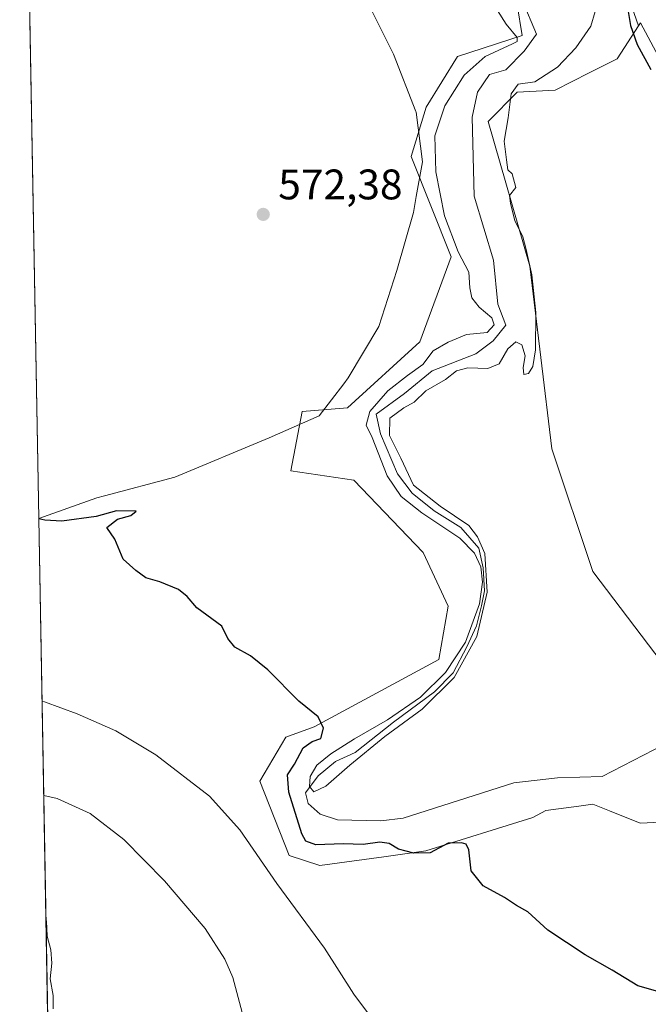
# Model space of a CAD drawing. Units: metres. Extents: x 624587 to 628046, y 4724927 to 4727303.
# Drawn here: x 624587 to 624735, y 4726878 to 4727109 of the extents above; entities that cross this region are included whole.
import ezdxf

# ---------------------------------------------------------------- set-up
doc = ezdxf.new("R2010")
doc.units = ezdxf.units.M
doc.header["$MEASUREMENT"] = 0
for name, color, linetype, lineweight in [('Arbolado forestal CxS', 92, 'Continuous', 0), ('Comarca CxS', 21, 'Continuous', 0), ('Comunidad Autónoma CxS', 142, 'Continuous', 0), ('Corriente natural lineal', 142, 'Continuous', 13), ('Cultivos herbáceos CxS', 92, 'Continuous', 0), ('Curva de nivel maestra', 30, 'Continuous', 30), ('Curva de nivel normal', 30, 'Continuous', 0), ('Entidad de ámbito territorial', 7, 'Continuous', 0), ('Entidad de ámbito territorial CxS', 92, 'Continuous', 0), ('Municipio CxS', 4, 'Continuous', 0), ('Núcleo urbano CxS', 7, 'Continuous', 0), ('Provincia CxS', 1, 'Continuous', 0), ('Punto de cota en terreno', 7, 'Continuous', 0), ('Rótulo de punto de cota en terreno', 7, 'Continuous', 0)]:
    doc.layers.add(name, color=color, linetype=linetype, lineweight=lineweight)
doc.styles.add('Style-Arial', font='txt')

# ---------------------------------------------------------------- blocks, each defined once
blk = doc.blocks.new('*U11')
at = {"layer": 'Cultivos herbáceos CxS', "color": 92, "linetype": 'Continuous', "lineweight": 0}
for points in [[(624596.9813999999, 4726705.4309, 601.6800999999978), (624587.3499999996, 4727240.24, 567.4964999999938)], [(624704.1108999997, 4727113.001700001, 569.4330000000045), (624705.2507999997, 4727105.775699999, 569.8151999999973), (624690.0467999997, 4727100.832900001, 570.5166999999929), (624682.7405000003, 4727088.935900001, 570.6640999999945), (624679.2342999997, 4727077.410900001, 570.7195000000065), (624688.6239, 4727053.839299999, 570.7241999999969), (624681.2427000003, 4727033.9005, 571.5617000000057), (624664.2642000001, 4727018.3917, 572.6039000000019), (624653.6492999997, 4727017.4977, 572.8353999999963), (624650.9770999998, 4727003.621900001, 572.8813999999984), (624665.7401000002, 4727001.406099999, 572.5109999999986), (624681.9797, 4726984.4209, 571.7890999999945), (624687.8847000003, 4726971.8661, 572.1839999999938), (624685.6700999998, 4726959.312100001, 572.4217999999964), (624656.4138000002, 4726943.4891, 575.2201999999961), (624649.7992000004, 4726941.107799999, 576.0239000000003), (624643.7137000002, 4726930.789100001, 577.9625999999989), (624650.5928999997, 4726913.326500001, 578.520399999994), (624657.7367000004, 4726910.9453, 576.8796000000002), (624672.7587000001, 4726913.022800001, 574.9888999999966), (624682.6074999999, 4726914.3849, 573.9891000000061), (624707.7679000003, 4726922.234800001, 572.8113000000012), (624710.7664999999, 4726923.863299999, 572.6385000000009), (624718.5642999997, 4726924.903700001, 572.7642000000051), (624721.8383, 4726925.340500001, 572.412599999996), (624725.7154999999, 4726923.788899999, 572.892399999997), (624732.9115000004, 4726920.909299999, 573.4382000000041), (624749.1505000005, 4726921.6483, 573.0176999999967)]]:
    blk.add_polyline3d(points, dxfattribs=at)
blk = doc.blocks.new('*U12')
at = {"layer": 'Entidad de ámbito territorial CxS', "color": 92, "linetype": 'Continuous', "lineweight": 0, "flags": 128}
blk.add_lwpolyline([(624654.0939999999, 4727143.405), (624675.0779999989, 4727101.420000001), (624680.3239999998, 4727087.908), (624680.373999999, 4727087.778999999), (624681.8250000007, 4727076.111000001), (624680.3849999988, 4727067.994000001), (624679.7229999999, 4727064.260000001), (624675.8689999989, 4727050.601999999), (624671.6270000013, 4727037.447000001), (624664.4440000011, 4727025.389), (624663.4079999991, 4727024.046), (624657.5940000003, 4727016.513000002), (624645.8559999987, 4727011.372), (624623.7629999997, 4727002.129000001), (624607.2660000004, 4726997.756999998), (624605.414, 4726997.266000001), (624591.8128272289, 4726992.429930085), (624587.3719998291, 4727239.018437145)], dxfattribs=at)
blk = doc.blocks.new('5PATER')
at = {"layer": 'Punto de cota en terreno', "linetype": 'Continuous', "lineweight": 0}
h = blk.add_hatch(color=51, dxfattribs=at)
edge = h.paths.add_edge_path()
edge.add_ellipse((0, 0), major_axis=(-0.1095731443231308, -0.1110710700762829), ratio=0.9994222409660322, start_angle=0, end_angle=360)

msp = doc.modelspace()

# ---------------------------------------------------------------- linework, layer by layer
at = {"layer": 'Arbolado forestal CxS', "color": 92, "linetype": 'Continuous', "lineweight": 0}
for points in [[(624629.4786, 4727241.0101, 573.228099999993), (624635.0460999999, 4727236.870100001, 573.0908000000054), (624650.4700999996, 4727226.627, 577.7437999999966), (624657.3958999999, 4727211.145300001, 577.1079999999929), (624674.2214000003, 4727192.6369, 576.2048000000068), (624689.3640999999, 4727174.9702, 576.8554000000004), (624696.9354999998, 4727160.668299999, 576.3800999999949), (624703.6655000001, 4727147.207699999, 575.7419999999984), (624717.1259000005, 4727131.223300001, 574.9951000000001), (624728.9036999998, 4727118.6041, 575.1316999999982), (624732.5625, 4727108.0338, 575.5319000000018)], [(624728.9036999998, 4727118.6041, 575.1316999999982), (624732.5625, 4727108.0338, 575.5319000000018), (624727.5126999998, 4727100.3069, 573.3619999999937), (624720.9285000004, 4727096.986500001, 571.1398999999947), (624712.9835000001, 4727092.979699999, 570.5749000000069), (624704.1095000004, 4727092.4659, 569.7660999999935), (624697.2685000002, 4727085.6209, 569.7860999999976), (624707.0778999999, 4727051.624299999, 569.9853000000003), (624712.2441999996, 4727008.7915, 570.3521999999939), (624721.8395999996, 4726979.989900001, 570.7786999999954), (624738.0793000003, 4726958.572899999, 571.0182999999961)], [(624749.1505000005, 4726921.6483, 573.0176999999967), (624732.9115000004, 4726920.909299999, 573.4382000000041), (624725.7154999999, 4726923.788899999, 572.892399999997), (624721.8383, 4726925.340500001, 572.412599999996), (624718.5642999997, 4726924.903700001, 572.7642000000051), (624710.7664999999, 4726923.863299999, 572.6385000000009), (624707.7679000003, 4726922.234800001, 572.8113000000012), (624682.6074999999, 4726914.3849, 573.9891000000061), (624672.7587000001, 4726913.022800001, 574.9888999999966), (624657.7367000004, 4726910.9453, 576.8796000000002), (624650.5928999997, 4726913.326500001, 578.520399999994), (624643.7137000002, 4726930.789100001, 577.9625999999989), (624649.7992000004, 4726941.107799999, 576.0239000000003), (624656.4138000002, 4726943.4891, 575.2201999999961), (624685.6700999998, 4726959.312100001, 572.4217999999964), (624687.8847000003, 4726971.8661, 572.1839999999938), (624681.9797, 4726984.4209, 571.7890999999945), (624665.7401000002, 4727001.406099999, 572.5109999999986), (624650.9770999998, 4727003.621900001, 572.8813999999984), (624653.6492999997, 4727017.4977, 572.8353999999963), (624664.2642000001, 4727018.3917, 572.6039000000019), (624681.2427000003, 4727033.9005, 571.5617000000057), (624688.6239, 4727053.839299999, 570.7241999999969), (624679.2342999997, 4727077.410900001, 570.7195000000065), (624682.7405000003, 4727088.935900001, 570.6640999999945), (624690.0467999997, 4727100.832900001, 570.5166999999929), (624705.2507999997, 4727105.775699999, 569.8151999999973), (624704.1108999997, 4727113.001700001, 569.4330000000045)], [(624704.1108999997, 4727113.001700001, 569.4330000000045), (624705.2507999997, 4727105.775699999, 569.8151999999973), (624690.0467999997, 4727100.832900001, 570.5166999999929), (624682.7405000003, 4727088.935900001, 570.6640999999945), (624679.2342999997, 4727077.410900001, 570.7195000000065), (624688.6239, 4727053.839299999, 570.7241999999969), (624681.2427000003, 4727033.9005, 571.5617000000057), (624664.2642000001, 4727018.3917, 572.6039000000019), (624653.6492999997, 4727017.4977, 572.8353999999963), (624650.9770999998, 4727003.621900001, 572.8813999999984), (624665.7401000002, 4727001.406099999, 572.5109999999986), (624681.9797, 4726984.4209, 571.7890999999945), (624687.8847000003, 4726971.8661, 572.1839999999938), (624685.6700999998, 4726959.312100001, 572.4217999999964), (624656.4138000002, 4726943.4891, 575.2201999999961), (624649.7992000004, 4726941.107799999, 576.0239000000003), (624643.7137000002, 4726930.789100001, 577.9625999999989), (624650.5928999997, 4726913.326500001, 578.520399999994), (624657.7367000004, 4726910.9453, 576.8796000000002), (624672.7587000001, 4726913.022800001, 574.9888999999966), (624682.6074999999, 4726914.3849, 573.9891000000061), (624707.7679000003, 4726922.234800001, 572.8113000000012), (624710.7664999999, 4726923.863299999, 572.6385000000009), (624718.5642999997, 4726924.903700001, 572.7642000000051), (624721.8383, 4726925.340500001, 572.412599999996), (624725.7154999999, 4726923.788899999, 572.892399999997), (624732.9115000004, 4726920.909299999, 573.4382000000041), (624749.1505000005, 4726921.6483, 573.0176999999967)], [(624732.5625, 4727108.0338, 575.5319000000018), (624727.5126999998, 4727100.3069, 573.3619999999937), (624720.9285000004, 4727096.986500001, 571.1398999999947), (624712.9835000001, 4727092.979699999, 570.5749000000069), (624704.1095000004, 4727092.4659, 569.7660999999935), (624697.2685000002, 4727085.6209, 569.7860999999976), (624707.0778999999, 4727051.624299999, 569.9853000000003), (624712.2441999996, 4727008.7915, 570.3521999999939), (624721.8395999996, 4726979.989900001, 570.7786999999954), (624738.0793000003, 4726958.572899999, 571.0182999999961), (624760.2238999996, 4726950.449899999, 571.3464999999997), (624771.2955, 4726941.588099999, 571.6040999999968), (624783.1064999999, 4726917.9551, 572.0026999999973), (624795.4719000002, 4726905.9323, 572.543399999995), (624814.2697000002, 4726891.2005, 573.6230999999971), (624818.8437000001, 4726886.244100001, 573.7725999999967)]]:
    msp.add_polyline3d(points, dxfattribs=at)
at = {"layer": 'Comarca CxS', "color": 21, "linetype": 'Continuous', "lineweight": 0, "flags": 128}
msp.add_lwpolyline([(626261.8338528534, 4724956.793577224), (624629.0100009406, 4724926.959982729), (624594.1466336903, 4726862.839248084), (624591.8128272289, 4726992.429930085), (624587.3719998291, 4727239.018437145), (624587.3500009413, 4727240.239982706), (626855.2319936213, 4727281.690546497), (627612.7415000006, 4727295.535800001), (628000.8900009674, 4727302.629982705), (628017.0380999999, 4726429.645600001), (628043.6800009655, 4724989.349982727), (627526.8012321187, 4724979.906005303)], close=True, dxfattribs=at)
at = {"layer": 'Comunidad Autónoma CxS', "color": 142, "linetype": 'Continuous', "lineweight": 0, "flags": 128}
msp.add_lwpolyline([(626261.8338528534, 4724956.793577224), (624629.0100009406, 4724926.959982729), (624594.1466336903, 4726862.839248084), (624591.8128272289, 4726992.429930085), (624587.3719998291, 4727239.018437145), (624587.3500009413, 4727240.239982706), (626855.2319936213, 4727281.690546497), (627612.7415000006, 4727295.535800001), (628000.8900009674, 4727302.629982705), (628017.0380999999, 4726429.645600001), (628043.6800009655, 4724989.349982727), (627526.8012321187, 4724979.906005303)], close=True, dxfattribs=at)
at = {"layer": 'Corriente natural lineal', "color": 142, "linetype": 'Continuous', "lineweight": 13}
msp.add_polyline3d([(624738.5800999999, 4726939.390100001, 571.8405000000057), (624724.0201000003, 4726931.870100001, 571.4567999999999), (624713.5201000003, 4726931.550100001, 571.696100000001), (624703.2600999996, 4726930.4001, 571.0524000000005), (624677.3501000004, 4726922.110099999, 571.0752000000066), (624672.0800999999, 4726921.440099999, 571.0654000000068), (624661.9501, 4726921.670100001, 570.2149999999965), (624657.8201000001, 4726922.9901, 570.5244999999995), (624655.0500999996, 4726925.520099999, 572.1728000000003), (624654.3800999997, 4726928.020099999, 572.4468000000053), (624657.3701, 4726932.050100001, 570.7611999999936), (624661.4301000005, 4726935.360099999, 571.9438999999984), (624666.0301000001, 4726937.470100001, 571.2090999999928), (624675.0461999997, 4726944.574899999, 571.1679000000004), (624684.7034999998, 4726951.718699999, 571.1889999999985), (624689.0691000001, 4726956.216600001, 571.2877000000008), (624692.2440999999, 4726962.301999999, 570.8942999999999), (624694.4930999996, 4726967.196900001, 571.813599999994), (624695.6924999999, 4726971.906400001, 571.3429000000033), (624696.3805000001, 4726975.451900001, 570.8907999999938), (624696.0630000001, 4726980.849400001, 570.6174000000028), (624695.0575000001, 4726985.4531, 570.1416000000027), (624690.8241999998, 4726990.3215, 569.8350000000064), (624684.6328999996, 4726994.237299999, 569.9536999999982), (624679.4471000005, 4726998.364800001, 570.1132999999973), (624676.0075000003, 4727002.8628, 569.9955999999949), (624671.9752000002, 4727012.3084, 569.7194000000018), (624671.0226999996, 4727016.9122, 570.8010000000068), (624677.6108999997, 4727021.754000001, 570.324299999993), (624684.1196, 4727027.0722, 570.218200000003), (624694.3590000002, 4727031.040899999, 569.4734000000026), (624698.4072000004, 4727034.136600001, 569.3200999999972), (624701.4200999998, 4727037.790100001, 569.3105999999971), (624699.5601000005, 4727042.7301, 569.4412000000011), (624698.4901000002, 4727053.0701, 570.1870999999956), (624694.0000999998, 4727068.040100001, 569.1297999999952), (624693.5401, 4727086.640100001, 569.6042000000016), (624694.7500999998, 4727092.440099999, 569.8513999999996), (624697.6101000002, 4727096.620100001, 569.9820000000036), (624701.4455000004, 4727097.737400001, 569.6012000000047), (624705.6812000005, 4727102.091, 569.5975999999937), (624708.6446000002, 4727106.112700001, 569.6203999999998), (624705.2578999996, 4727114.155999999, 569.0371000000014)], dxfattribs=at)
at = {"layer": 'Cultivos herbáceos CxS', "color": 92, "linetype": 'Continuous', "lineweight": 0, "extrusion": (-0.0011483746642811, 0.06376656929275076, 0.9979641806579349), "elevation": 301288.973218718, "flags": 128}
msp.add_lwpolyline([(-709605.3439155815, -4705055.917972753), (-709605.3439155815, -4705591.905064742)], dxfattribs=at)
at = {"layer": 'Cultivos herbáceos CxS', "color": 92, "linetype": 'Continuous', "lineweight": 0}
for points in [[(624704.1108999997, 4727113.001700001, 569.4330000000045), (624705.2507999997, 4727105.775699999, 569.8151999999973), (624690.0467999997, 4727100.832900001, 570.5166999999929), (624682.7405000003, 4727088.935900001, 570.6640999999945), (624679.2342999997, 4727077.410900001, 570.7195000000065), (624688.6239, 4727053.839299999, 570.7241999999969), (624681.2427000003, 4727033.9005, 571.5617000000057), (624664.2642000001, 4727018.3917, 572.6039000000019), (624653.6492999997, 4727017.4977, 572.8353999999963), (624650.9770999998, 4727003.621900001, 572.8813999999984), (624665.7401000002, 4727001.406099999, 572.5109999999986), (624681.9797, 4726984.4209, 571.7890999999945), (624687.8847000003, 4726971.8661, 572.1839999999938), (624685.6700999998, 4726959.312100001, 572.4217999999964), (624656.4138000002, 4726943.4891, 575.2201999999961), (624649.7992000004, 4726941.107799999, 576.0239000000003), (624643.7137000002, 4726930.789100001, 577.9625999999989), (624650.5928999997, 4726913.326500001, 578.520399999994), (624657.7367000004, 4726910.9453, 576.8796000000002), (624672.7587000001, 4726913.022800001, 574.9888999999966), (624682.6074999999, 4726914.3849, 573.9891000000061), (624707.7679000003, 4726922.234800001, 572.8113000000012), (624710.7664999999, 4726923.863299999, 572.6385000000009), (624718.5642999997, 4726924.903700001, 572.7642000000051), (624721.8383, 4726925.340500001, 572.412599999996), (624725.7154999999, 4726923.788899999, 572.892399999997), (624732.9115000004, 4726920.909299999, 573.4382000000041), (624749.1505000005, 4726921.6483, 573.0176999999967)], [(624732.5625, 4727108.0338, 575.5319000000018), (624727.5126999998, 4727100.3069, 573.3619999999937), (624720.9285000004, 4727096.986500001, 571.1398999999947), (624712.9835000001, 4727092.979699999, 570.5749000000069), (624704.1095000004, 4727092.4659, 569.7660999999935), (624697.2685000002, 4727085.6209, 569.7860999999976), (624707.0778999999, 4727051.624299999, 569.9853000000003), (624712.2441999996, 4727008.7915, 570.3521999999939), (624721.8395999996, 4726979.989900001, 570.7786999999954), (624738.0793000003, 4726958.572899999, 571.0182999999961), (624760.2238999996, 4726950.449899999, 571.3464999999997), (624771.2955, 4726941.588099999, 571.6040999999968), (624783.1064999999, 4726917.9551, 572.0026999999973), (624795.4719000002, 4726905.9323, 572.543399999995), (624814.2697000002, 4726891.2005, 573.6230999999971), (624818.8437000001, 4726886.244100001, 573.7725999999967)], [(624818.8437000001, 4726886.244100001, 573.7725999999967), (624863.8816999998, 4726929.265100001, 578.2581000000064), (624829.5107000005, 4726966.1829, 577.0794000000024), (624793.8664999995, 4727005.646700001, 576.3264999999956), (624759.4956999999, 4727059.113500001, 574.7872999999963), (624733.0049000002, 4727108.7108, 575.5464999999967), (624732.5625, 4727108.0338, 575.5319000000018)]]:
    msp.add_polyline3d(points, dxfattribs=at)
msp.add_polyline3d([(624818.8437000001, 4726886.244100001, 573.7725999999967), (624814.2697000002, 4726891.2005, 573.6230999999971), (624795.4719000002, 4726905.9323, 572.543399999995), (624783.1064999999, 4726917.9551, 572.0026999999973), (624771.2955, 4726941.588099999, 571.6040999999968), (624760.2238999996, 4726950.449899999, 571.3464999999997), (624738.0793000003, 4726958.572899999, 571.0182999999961), (624721.8395999996, 4726979.989900001, 570.7786999999954), (624712.2441999996, 4727008.7915, 570.3521999999939), (624707.0778999999, 4727051.624299999, 569.9853000000003), (624697.2685000002, 4727085.6209, 569.7860999999976), (624704.1095000004, 4727092.4659, 569.7660999999935), (624712.9835000001, 4727092.979699999, 570.5749000000069), (624720.9285000004, 4727096.986500001, 571.1398999999947), (624727.5126999998, 4727100.3069, 573.3619999999937), (624732.5625, 4727108.0338, 575.5319000000018), (624733.0049000002, 4727108.7108, 575.5464999999967), (624759.4956999999, 4727059.113500001, 574.7872999999963), (624793.8664999995, 4727005.646700001, 576.3264999999956), (624829.5107000005, 4726966.1829, 577.0794000000024), (624863.8816999998, 4726929.265100001, 578.2581000000064)], close=True, dxfattribs=at)
at = {"layer": 'Curva de nivel maestra', "color": 30, "linetype": 'Continuous', "lineweight": 30, "elevation": 575, "flags": 128}
for points in [[(624729.9400000004, 4727112.3101), (624730.6799999997, 4727108.1501), (624732.2199999997, 4727103.6501), (624735.4400000004, 4727097.8101)], [(624739.2300000006, 4726880.790100001), (624732.3600000005, 4726882.7401), (624726.3700000001, 4726886.4001), (624720, 4726889.9901), (624711.29, 4726895.800100001), (624706.5499999998, 4726900.0701), (624703.9299999997, 4726901.5801), (624701.1200000001, 4726903.4301), (624696.0800000001, 4726906.220100001), (624693.2999999998, 4726909.7401), (624692.7699999996, 4726914.640100001), (624692.0800000001, 4726915.960100001), (624691.0199999996, 4726916.2601), (624687.8499999996, 4726916.220100001), (624683.6299999999, 4726913.970100001), (624679.8300000001, 4726913.840100001), (624676.2199999997, 4726914.8301), (624674.0300000003, 4726916.130100001), (624671.8600000005, 4726916.440099999), (624667.9500000002, 4726915.870100001), (624663.2300000006, 4726916.050100001), (624656.8700000001, 4726915.8101), (624654.4500000002, 4726916.670100001), (624653.5099999999, 4726918.440099999), (624650.5099999999, 4726928.210100001), (624650.1699999999, 4726932.210100001), (624651.8600000005, 4726934.7501), (624653.8600000005, 4726938.5801), (624655.9500000002, 4726940.110099999), (624658.04, 4726940.7401), (624658.6299999999, 4726943.190099999), (624657.3499999996, 4726945.860099999), (624652.8799999999, 4726949.5001), (624645.5599999997, 4726956.870100001), (624641.4900000002, 4726960.170100001), (624637.8099999997, 4726962.200099999), (624636.1699999999, 4726964.280099999), (624634.7699999996, 4726967.120100001), (624628.9400000004, 4726971.470100001), (624626.6799999997, 4726974.0801), (624624.6399999997, 4726975.780099999), (624620.2400000002, 4726977.5801), (624616.9299999997, 4726978.4901), (624614.5899999999, 4726980.210100001), (624611.6600000003, 4726982.880100001), (624609.6699999999, 4726987.540100001), (624607.8099999997, 4726990.280099999), (624610.2599999999, 4726992.270099999), (624613.4400000004, 4726993.130100001), (624614.6900000004, 4726994.120100001), (624610.0800000001, 4726994.2301), (624605.2800000003, 4726992.880100001), (624597.2300000006, 4726991.800100001), (624593.2599999999, 4726992.020099999), (624591.8147, 4726992.3244)]]:
    msp.add_lwpolyline(points, dxfattribs=at)
at = {"layer": 'Curva de nivel normal', "color": 30, "linetype": 'Continuous', "lineweight": 0, "flags": 128}
for points, elevation in [([(624722.3700000001, 4727111.440099999), (624721.3200000003, 4727107.9801), (624717.8499999996, 4727102.870100001), (624713.5199999996, 4727098.370100001), (624708.1799999997, 4727094.9101), (624704.29, 4727094.360099999), (624702.6600000003, 4727092.0601), (624701.9500000002, 4727086.420100001), (624701.0300000003, 4727080.9901), (624701.5899999999, 4727076.610099999), (624701.9199999999, 4727074.270099999), (624702.9299999997, 4727073.280099999), (624703.7599999999, 4727070.0601), (624702.2999999998, 4727068.220100001), (624702.54, 4727066.340100001), (624703.4900000002, 4727062.3201), (624705.4000000004, 4727058.530099999), (624706.1600000003, 4727055.5101), (624707.5499999998, 4727049.5701), (624708.4199999999, 4727040.780099999), (624708.3600000005, 4727032.0001), (624707.7599999999, 4727028.0701), (624706.7199999997, 4727026.420100001), (624705.6500000004, 4727026.190099999), (624705.4800000006, 4727027.840100001), (624705.9199999999, 4727030.610099999), (624705.1799999997, 4727033.200099999), (624703.75, 4727033.880100001), (624701.8499999996, 4727032.2601), (624699.8499999996, 4727028.710100001), (624697.1799999997, 4727027.620100001), (624692.5199999996, 4727027.800100001), (624689.8499999996, 4727027.0601), (624687.2199999997, 4727025.040100001), (624682.6799999997, 4727022.360099999), (624679.9000000004, 4727019.710100001), (624677.4600000001, 4727018.420100001), (624674.1799999997, 4727015.970100001), (624674.0999999996, 4727011.880100001), (624676.7699999996, 4727006.540100001), (624679.7300000006, 4727000.220100001), (624686, 4726995.3101), (624692.7300000006, 4726990.7301), (624694.7999999998, 4726988.120100001), (624696.4900000002, 4726984.1601), (624697.0599999997, 4726975.140100001), (624694.5899999999, 4726964.700099999), (624689.2800000003, 4726955.130100001), (624681.7699999996, 4726947.690099999), (624673.0599999997, 4726941.210100001), (624664.7800000003, 4726934.550100001), (624659.1600000003, 4726929.550100001), (624656.3600000005, 4726928.2401), (624655.3399999999, 4726929.4901), (624655.5199999996, 4726931.8201), (624657.0599999997, 4726934.4801), (624660.3799999999, 4726937.200099999), (624665.8799999999, 4726940.6801), (624673.6699999999, 4726945.170100001), (624681.3600000005, 4726950.460100001), (624687.29, 4726956.270099999), (624691.9699999997, 4726963.420100001), (624695.2599999999, 4726972.420100001), (624695.9100000003, 4726977.460100001), (624695.5099999999, 4726981.0701), (624694.0599999997, 4726984.2501), (624690.5899999999, 4726987.8301), (624681.6699999999, 4726993.780099999), (624676.8399999999, 4726997.590100001), (624673.5800000001, 4727002.460100001), (624670.0199999996, 4727011.460100001), (624668.6699999999, 4727014.340100001), (624669.4699999997, 4727017.5001), (624673.75, 4727022.360099999), (624678.3099999997, 4727025.960100001), (624681.9500000002, 4727028.540100001), (624684.3799999999, 4727031.770099999), (624687.8799999999, 4727033.780099999), (624692.1799999997, 4727035.620100001), (624697.0199999996, 4727036.040100001), (624698.6900000004, 4727037.9001), (624698.1100000005, 4727039.4801), (624695.1600000003, 4727042.030099999), (624693.4000000004, 4727044.210100001), (624692.9800000006, 4727046.540100001), (624692.75, 4727050.210100001), (624690.25, 4727055.020099999), (624687, 4727063.440099999), (624685, 4727073.7401), (624684.7199999997, 4727082.2401), (624687.1100000005, 4727089.300100001), (624691.6500000004, 4727096.4801), (624696.5999999996, 4727100.8201), (624703, 4727103.780099999), (624704.04, 4727104.350099999), (624704.0700000003, 4727105.3301), (624701.4900000002, 4727108.420100001), (624697.9600000001, 4727113.9801)], 570), ([(624592.5866, 4726949.466800001), (624593.1600000003, 4726949.350099999), (624600.8700000001, 4726946.5701), (624609.8700000001, 4726942.5601), (624619.2599999999, 4726936.950099999), (624631.8899999997, 4726927.2501), (624638.9900000002, 4726919.350099999), (624647.7199999997, 4726906.7501), (624658.8899999997, 4726891.590100001), (624665.7300000006, 4726880.7601), (624672.1799999997, 4726872.190099999)], 580), ([(624641.4299999997, 4726869.460100001), (624637.3399999999, 4726884.700099999), (624635.5199999996, 4726888.950099999), (624630.8300000001, 4726896.190099999), (624621.3600000005, 4726907.380100001), (624611.8099999997, 4726917.050100001), (624603.9000000004, 4726923.140100001), (624596.1200000001, 4726926.700099999), (624592.9846000001, 4726927.365)], 585.0000000000001), ([(624593.5115999999, 4726898.099400001), (624593.6200000001, 4726897.890100001), (624593.79, 4726894.370100001), (624594.6200000001, 4726891.170100001), (624594.8600000005, 4726888.0801), (624594.4900000002, 4726884.370100001), (624595.1699999999, 4726880.440099999), (624595.1799999997, 4726877.290100001)], 590)]:
    msp.add_lwpolyline(points, dxfattribs=dict(at, elevation=elevation))
at = {"layer": 'Entidad de ámbito territorial', "color": 7, "linetype": 'Continuous', "lineweight": 0, "flags": 128}
msp.add_lwpolyline([(624591.8128272295, 4726992.429930084), (624605.4140000005, 4726997.266000002), (624607.266000001, 4726997.756999998), (624623.7630000003, 4727002.129000002), (624645.8560000013, 4727011.372000001), (624657.5940000007, 4727016.513000002), (624663.4080000018, 4727024.046000001), (624664.4440000015, 4727025.388999999), (624671.6270000017, 4727037.447000001), (624675.8690000017, 4727050.602), (624679.7230000002, 4727064.260000002), (624680.3850000016, 4727067.994000002), (624681.8250000011, 4727076.111000001), (624680.3740000017, 4727087.778999999), (624680.3240000004, 4727087.907999998), (624675.0780000017, 4727101.420000002), (624654.0940000005, 4727143.405000002)], dxfattribs=at)
msp.add_lwpolyline([(624591.8128272295, 4726992.429930084), (624605.4140000005, 4726997.266000002), (624607.266000001, 4726997.756999998), (624623.7630000003, 4727002.129000002), (624645.8560000013, 4727011.372000001), (624657.5940000007, 4727016.513000002), (624663.4080000018, 4727024.046000001), (624664.4440000015, 4727025.388999999), (624671.6270000017, 4727037.447000001), (624675.8690000017, 4727050.602), (624679.7230000002, 4727064.260000002), (624680.3850000016, 4727067.994000002), (624681.8250000011, 4727076.111000001), (624680.3740000017, 4727087.778999999), (624680.3240000004, 4727087.907999998), (624675.0780000017, 4727101.420000002), (624654.0940000005, 4727143.405000002)], dxfattribs=at)
at = {"layer": 'Entidad de ámbito territorial CxS', "color": 92, "linetype": 'Continuous', "lineweight": 0, "flags": 128}
msp.add_lwpolyline([(624594.1466336903, 4726862.839248084), (624591.8128272289, 4726992.429930085), (624605.414, 4726997.266000001), (624607.2660000004, 4726997.756999998), (624623.7629999997, 4727002.129000001), (624645.8559999987, 4727011.372), (624657.5940000003, 4727016.513000002), (624663.4079999991, 4727024.046), (624664.4440000011, 4727025.389), (624671.6270000013, 4727037.447000001), (624675.8689999989, 4727050.601999999), (624679.7229999999, 4727064.260000001), (624680.3849999988, 4727067.994000001), (624681.8250000007, 4727076.111000001), (624680.373999999, 4727087.778999999), (624680.3239999998, 4727087.908), (624675.0779999989, 4727101.420000001), (624654.0939999999, 4727143.405)], dxfattribs=at)
at = {"layer": 'Municipio CxS', "color": 4, "linetype": 'Continuous', "lineweight": 0, "flags": 128}
msp.add_lwpolyline([(626261.8338528534, 4724956.793577224), (624629.0100009406, 4724926.959982729), (624594.1466336903, 4726862.839248084), (624591.8128272289, 4726992.429930085), (624587.3719998291, 4727239.018437145), (624587.3500009413, 4727240.239982706), (626855.2319936213, 4727281.690546497), (627612.7415000006, 4727295.535800001), (628000.8900009674, 4727302.629982705), (628017.0380999999, 4726429.645600001), (628043.6800009655, 4724989.349982727), (627526.8012321187, 4724979.906005303)], close=True, dxfattribs=at)
at = {"layer": 'Núcleo urbano CxS', "color": 7, "linetype": 'Continuous', "lineweight": 0}
for points in [[(624759.4956999999, 4727059.113500001, 574.7872999999963), (624733.0049000002, 4727108.7108, 575.5464999999967), (624732.5625, 4727108.0338, 575.5319000000018), (624728.9036999998, 4727118.6041, 575.1316999999982), (624717.1259000005, 4727131.223300001, 574.9951000000001), (624703.6655000001, 4727147.207699999, 575.7419999999984), (624696.9354999998, 4727160.668299999, 576.3800999999949), (624689.3640999999, 4727174.9702, 576.8554000000004), (624674.2214000003, 4727192.6369, 576.2048000000068), (624657.3958999999, 4727211.145300001, 577.1079999999929), (624650.4700999996, 4727226.627, 577.7437999999966), (624635.0460999999, 4727236.870100001, 573.0908000000054), (624629.4787, 4727241.01, 573.228099999993), (624766.1409, 4727243.5078, 603.0458999999975)], [(624629.4786, 4727241.0101, 573.228099999993), (624635.0460999999, 4727236.870100001, 573.0908000000054), (624650.4700999996, 4727226.627, 577.7437999999966), (624657.3958999999, 4727211.145300001, 577.1079999999929), (624674.2214000003, 4727192.6369, 576.2048000000068), (624689.3640999999, 4727174.9702, 576.8554000000004), (624696.9354999998, 4727160.668299999, 576.3800999999949), (624703.6655000001, 4727147.207699999, 575.7419999999984), (624717.1259000005, 4727131.223300001, 574.9951000000001), (624728.9036999998, 4727118.6041, 575.1316999999982), (624732.5625, 4727108.0338, 575.5319000000018)], [(624818.8437000001, 4726886.244100001, 573.7725999999967), (624863.8816999998, 4726929.265100001, 578.2581000000064), (624829.5107000005, 4726966.1829, 577.0794000000024), (624793.8664999995, 4727005.646700001, 576.3264999999956), (624759.4956999999, 4727059.113500001, 574.7872999999963), (624733.0049000002, 4727108.7108, 575.5464999999967), (624732.5625, 4727108.0338, 575.5319000000018)]]:
    msp.add_polyline3d(points, dxfattribs=at)
at = {"layer": 'Provincia CxS', "color": 1, "linetype": 'Continuous', "lineweight": 0, "flags": 128}
msp.add_lwpolyline([(626261.8338528534, 4724956.793577224), (624629.0100009406, 4724926.959982729), (624594.1466336903, 4726862.839248084), (624591.8128272289, 4726992.429930085), (624587.3719998291, 4727239.018437145), (624587.3500009413, 4727240.239982706), (626855.2319936213, 4727281.690546497), (627612.7415000006, 4727295.535800001), (628000.8900009674, 4727302.629982705), (628017.0380999999, 4726429.645600001), (628043.6800009655, 4724989.349982727), (627526.8012321187, 4724979.906005303)], close=True, dxfattribs=at)

# ---------------------------------------------------------------- block references
at = {"layer": 'Cultivos herbáceos CxS', "color": 92, "linetype": 'Continuous', "lineweight": 0}
msp.add_blockref('*U11', (0, 0), dxfattribs=at)
at = {"layer": 'Entidad de ámbito territorial CxS', "color": 92, "linetype": 'Continuous', "lineweight": 0}
msp.add_blockref('*U12', (0, 0), dxfattribs=at)
at = {"layer": 'Punto de cota en terreno', "color": 7, "linetype": 'Continuous', "lineweight": 0, "xscale": 10, "yscale": 10, "zscale": 10}
msp.add_blockref('5PATER', (624644.4900000002, 4727063.789999999, 572.3800000000047), dxfattribs=at)

# ---------------------------------------------------------------- texts
at = {"layer": 'Rótulo de punto de cota en terreno', "color": 7, "linetype": 'Continuous', "lineweight": 0, "style": 'Style-Arial'}
msp.add_text('572,38', height=7.000000000000002, dxfattribs=at).set_placement((624648.0177999996, 4727067.3178))

doc.saveas('drawing.dxf')
